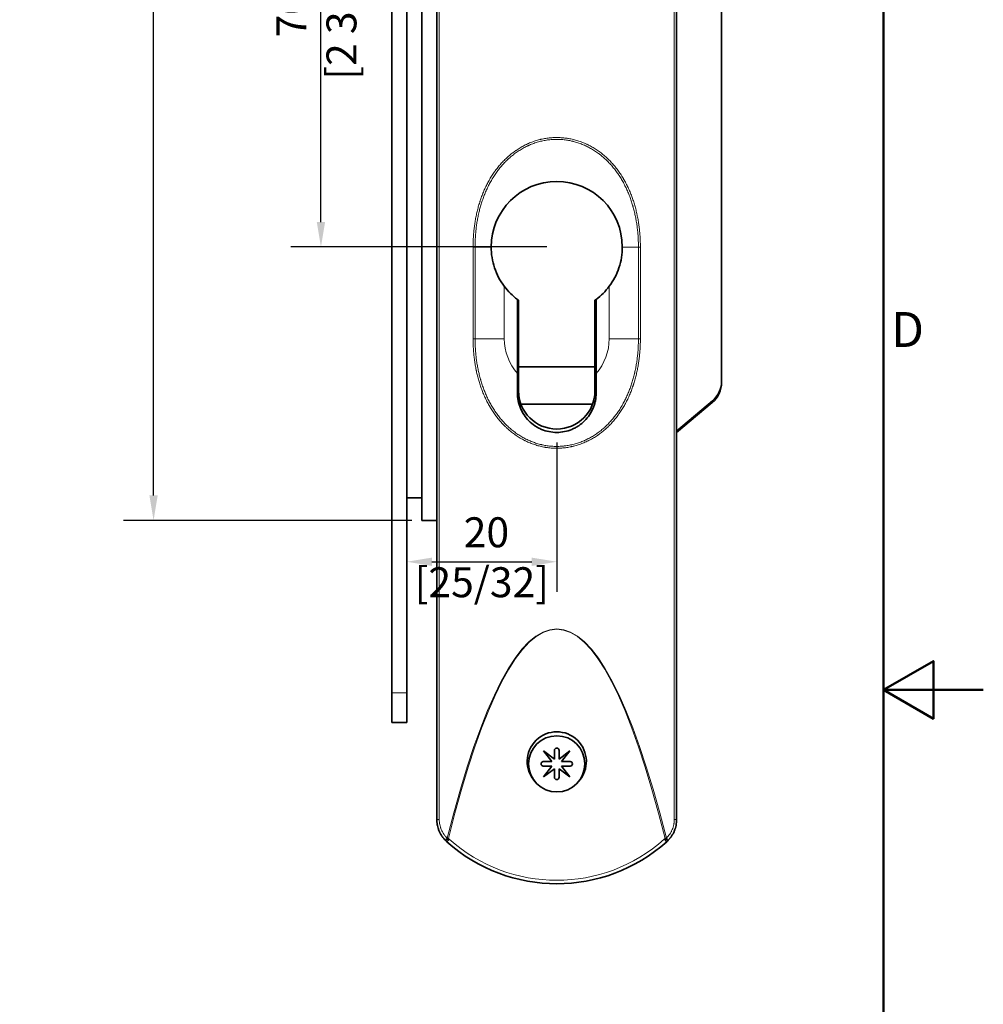
# Model space of a CAD drawing. Units: millimetres. Extents: x 0 to 807, y 0 to 560.
# Drawn here: x 663 to 792, y 238 to 369 of the extents above; entities that cross this region are included whole.
import ezdxf

# ---------------------------------------------------------------- set-up
doc = ezdxf.new("R2010")
doc.units = ezdxf.units.MM
doc.header["$LTSCALE"] = 1.333333
for name, color, linetype, lineweight in [('Arêtes tangentes visibles(ISO)', 7, 'Continuous', 18), ('Arêtes visibles(ISO)', 7, 'Continuous', 35), ('Cadre_0', 7, 'Continuous', 50), ('Cadre_2', 7, 'Continuous', 50), ('Cotes(ISO)', 7, 'Continuous', 18)]:
    doc.layers.add(name, color=color, linetype=linetype, lineweight=lineweight)
doc.styles.add('Cadre_1', font='arial.ttf')
doc.styles.add('MANTION', font='arial.ttf')
doc.dimstyles.new('Plan commercial', dxfattribs={"dimscale": 1.333333, "dimtxt": 3, "dimasz": 2.5, "dimexe": 3, "dimexo": 1, "dimgap": 0.762, "dimtad": 1, "dimrnd": 1e-08, "dimtxsty": 'MANTION', "dimcen": 0.09, "dimdle": 10, "dimclrd": 7, "dimclre": 7, "dimclrt": 256, "dimazin": 2, "dimtfac": 0.5, "dimtmove": 0, "dimatfit": 3, "dimfxl": 0, "dimtolj": 1, "dimlwd": 25, "dimlwe": 25, "dimarcsym": 0})

# ---------------------------------------------------------------- blocks, each defined once
blk = doc.blocks.new('Cadres Cadre par défaut')
at = {"layer": 'Cadre_0', "flags": 128}
for points in [[(10, 10), (10, 410), (584, 410), (584, 10), (10, 10)], [(594, 210), (584, 210), (589, 212.887), (589, 207.113), (584, 210)]]:
    blk.add_lwpolyline(points, dxfattribs=at)
at = {"layer": 'Cadre_2', "insert": (584.779, 243.25), "char_height": 3.5, "attachment_point": 7, "style": 'Cadre_1'}
blk.add_mtext('D', dxfattribs=at)
blk = doc.blocks.new('*D16')
at = {"layer": 'Cotes(ISO)', "color": 7, "linetype": 'Continuous', "lineweight": 25, "transparency": 16777216}
for p, q in [((733.75, 409.14), (699.62, 409.14)), ((703.62, 342.47), (703.62, 405.8)), ((733.75, 339.14), (699.62, 339.14))]:
    blk.add_line(p, q, dxfattribs=at)
at = {"layer": 'Cotes(ISO)', "color": 7, "linetype": 'Continuous', "transparency": 16777216}
for points in [[(703.07, 405.8), (704.18, 405.8), (703.62, 409.14)], [(703.07, 342.47), (704.18, 342.47), (703.62, 339.14)]]:
    blk.add_solid(points, dxfattribs=at)
at = {"layer": 'Defpoints', "color": 0, "linetype": 'Continuous', "transparency": 16777216}
for p in [(703.62, 409.14), (735.09, 409.14), (735.09, 339.14)]:
    blk.add_point(p, dxfattribs=at)
at = {"layer": 'Cotes(ISO)', "color": 154, "linetype": 'Continuous', "lineweight": 25, "true_color": 0x004691, "transparency": 16777216, "insert": (697.69, 369.53), "char_height": 4, "attachment_point": 2, "rotation": 90, "style": 'MANTION'}
blk.add_mtext('\\A1; 70\\P[2 3/4]', dxfattribs=at)
blk = doc.blocks.new('*D17')
at = {"layer": 'Cotes(ISO)', "color": 7, "linetype": 'Continuous', "lineweight": 25, "transparency": 16777216}
for p, q in [((715.75, 474.64), (677.29, 474.64)), ((681.29, 305.97), (681.29, 471.3)), ((715.75, 302.64), (677.29, 302.64))]:
    blk.add_line(p, q, dxfattribs=at)
at = {"layer": 'Cotes(ISO)', "color": 7, "linetype": 'Continuous', "transparency": 16777216}
for points in [[(680.73, 471.3), (681.84, 471.3), (681.29, 474.64)], [(680.73, 305.97), (681.84, 305.97), (681.29, 302.64)]]:
    blk.add_solid(points, dxfattribs=at)
at = {"layer": 'Defpoints', "color": 0, "linetype": 'Continuous', "transparency": 16777216}
for p in [(681.29, 474.64), (717.09, 474.64), (717.09, 302.64)]:
    blk.add_point(p, dxfattribs=at)
at = {"layer": 'Cotes(ISO)', "color": 154, "linetype": 'Continuous', "lineweight": 25, "true_color": 0x004691, "transparency": 16777216, "insert": (675.35, 389.69), "char_height": 4, "attachment_point": 2, "rotation": 90, "style": 'MANTION'}
blk.add_mtext('\\A1; 172\\P[6 49/64]', dxfattribs=at)
blk = doc.blocks.new('*D18')
at = {"layer": 'Cotes(ISO)', "color": 7, "linetype": 'Continuous', "lineweight": 25, "transparency": 16777216}
for p, q in [((735.09, 313.05), (735.09, 293.12)), ((718.42, 297.12), (731.75, 297.12))]:
    blk.add_line(p, q, dxfattribs=at)
at = {"layer": 'Cotes(ISO)', "color": 7, "linetype": 'Continuous', "transparency": 16777216}
for points in [[(718.42, 297.67), (718.42, 296.56), (715.09, 297.12)], [(731.75, 297.67), (731.75, 296.56), (735.09, 297.12)]]:
    blk.add_solid(points, dxfattribs=at)
at = {"layer": 'Defpoints', "color": 0, "linetype": 'Continuous', "transparency": 16777216}
for p in [(735.09, 314.39), (715.09, 297.12), (735.09, 297.12)]:
    blk.add_point(p, dxfattribs=at)
at = {"layer": 'Cotes(ISO)', "color": 154, "linetype": 'Continuous', "lineweight": 25, "true_color": 0x004691, "transparency": 16777216, "insert": (725.09, 303.05), "char_height": 4, "attachment_point": 2, "style": 'MANTION'}
blk.add_mtext('\\A1; 20\\P[25/32]', dxfattribs=at)

msp = doc.modelspace()

# ---------------------------------------------------------------- linework, layer by layer
at = {"layer": 'Arêtes tangentes visibles(ISO)'}
for p, q in [((719.4014, 483.0529), (719.4014, 262.7201)), ((750.7687, 262.7201), (750.7687, 483.0529)), ((723.9244, 339.1365), (724.1851, 339.1365)), ((723.9244, 326.8865), (723.9244, 339.1365)), ((726.335, 339.1365), (724.1851, 339.1365)), ((724.1851, 339.1365), (724.1851, 326.8865)), ((743.835, 339.1365), (745.9849, 339.1365)), ((745.9849, 339.1365), (746.2456, 339.1365)), ((745.9849, 326.8865), (745.9849, 339.1365)), ((746.2456, 339.1365), (746.2456, 326.8865)), ((728.085, 333.8865), (728.085, 326.8865)), ((742.085, 333.8865), (742.085, 326.8865)), ((723.9244, 326.8865), (724.1851, 326.8865)), ((728.085, 326.8865), (724.1851, 326.8865)), ((742.085, 326.8865), (745.9849, 326.8865)), ((745.9849, 326.8865), (746.2456, 326.8865)), ((713.085, 279.6365), (715.085, 279.6365)), ((719.085, 262.7201), (719.4014, 262.7201)), ((751.085, 262.7201), (750.7687, 262.7201))]:
    msp.add_line(p, q, dxfattribs=at)
for centre, radius, start, end in [((735.085, 326.8865), 7, 180, 221.409622), ((735.085, 326.8865), 7, 318.590378, 0), ((723.085, 262.6745), 3.5, 225.30464, 228.189685), ((735.085, 276.0909), 21.5, 228.189685, 311.810315), ((747.085, 262.6745), 3.5, 311.810315, 314.69536)]:
    msp.add_arc(centre, radius, start, end, dxfattribs=at)
for centre, major_axis, ratio, start_param, end_param in [((735.085, -173.0449), (0, -461.2042), 0.09258372, 2.79180978, 3.49137553), ((735.085, -173.0904), (0, -461.2042), 0.0914996, 2.79180978, 3.49137553), ((720.6233, 260.2321), (-0.3517, -0.3554), 0.25100633, 4.95581526, 6.28318531), ((720.6233, 260.2321), (-0.3517, -0.3554), 0.06422221, 0, 1.50597845), ((720.7517, 260.1113), (-0.3333, -0.3727), 0.06088656, 0, 1.50282794), ((720.6233, 260.2321), (-0.485, 0.1216), 0.08840275, 1.23195282, 1.59296705), ((749.4183, 260.1113), (0.3333, -0.3727), 0.06088656, 4.78035737, 6.28318531), ((749.5467, 260.2321), (0.485, 0.1216), 0.08840275, 4.69021826, 5.05123249), ((749.5467, 260.2321), (0.3517, -0.3554), 0.06422221, 4.77720686, 6.28318531), ((749.5467, 260.2321), (0.3517, -0.3554), 0.25100633, 0, 1.32737005)]:
    msp.add_ellipse(centre, major_axis=major_axis, ratio=ratio, start_param=start_param, end_param=end_param, dxfattribs=at)
for points, knots in [([(723.9244, 339.1365), (723.9244, 339.3512), (723.9307, 339.7795), (723.959, 340.419), (724.0061, 341.0555), (724.0721, 341.6889), (724.1575, 342.3193), (724.2629, 342.9465), (724.3887, 343.5704), (724.5361, 344.1909), (724.6492, 344.6022), (724.74, 344.9098), (724.779, 345.0377), (724.8197, 345.1654), (724.8361, 345.2165), (724.8443, 345.242), (724.8692, 345.3184), (724.9535, 345.5726), (725.1155, 346.0247), (725.3544, 346.6155), (725.6168, 347.1942), (725.9036, 347.7603), (726.2156, 348.3133), (726.4413, 348.6729), (726.6175, 348.9391), (726.7074, 349.0712), (726.8153, 349.2239), (726.8623, 349.2889), (726.8938, 349.3322), (726.9096, 349.3538), (727.0524, 349.5478), (727.3141, 349.8848), (727.7303, 350.3663), (728.1705, 350.8232), (728.6357, 351.2551), (728.963, 351.5257), (729.2152, 351.7218), (729.3431, 351.8182), (729.4952, 351.9276), (729.5611, 351.9738), (729.6052, 352.0044), (729.6273, 352.0197), (729.8265, 352.156), (730.1862, 352.3862), (730.7423, 352.6948), (731.3151, 352.9666), (731.7084, 353.1229), (732.1075, 353.2665), (732.31, 353.3319), (732.6182, 353.42), (732.7735, 353.4616), (732.9567, 353.5057), (733.0357, 353.5236), (733.0884, 353.5353), (733.1148, 353.5411), (733.3523, 353.5918), (733.7752, 353.6668), (734.4114, 353.7351), (735.0495, 353.7595), (735.6893, 353.74), (736.1171, 353.6972), (736.3581, 353.6646), (736.3849, 353.6608), (736.4384, 353.6531), (736.5185, 353.6412), (736.7047, 353.611), (736.863, 353.5812), (737.1778, 353.5162), (737.5931, 353.4155), (738.2028, 353.2234), (738.6005, 353.0683), (738.8956, 352.9419), (739.0424, 352.8762), (739.1879, 352.8067), (739.2604, 352.7714), (739.2846, 352.7595), (739.3328, 352.7355), (739.5491, 352.6267), (739.7601, 352.5108), (740.1274, 352.2937), (740.4869, 352.0656), (741.0034, 351.6919), (741.3329, 351.4221), (741.5747, 351.2122), (741.6942, 351.1053), (741.8117, 350.9955), (741.8895, 350.9218), (741.9282, 350.8846), (742.1199, 350.6978), (742.417, 350.3912), (742.8352, 349.91), (743.2271, 349.408), (743.5938, 348.8861), (743.8218, 348.5251), (743.9594, 348.2955), (743.9866, 348.2493), (744.0272, 348.1799), (744.0406, 348.1567), (744.0673, 348.1102), (744.1338, 347.9939), (744.3017, 347.6898), (744.5431, 347.2153), (744.8068, 346.636), (745.0458, 346.0472), (745.2612, 345.4493), (745.4539, 344.8425), (745.6247, 344.2271), (745.7243, 343.8113), (745.7822, 343.5497), (745.7992, 343.4711), (745.8158, 343.3923), (745.8267, 343.3397), (745.8538, 343.2082), (745.9205, 342.8657), (746.0098, 342.3375), (746.0964, 341.7015), (746.1633, 341.0634), (746.2108, 340.4232), (746.2393, 339.781), (746.2456, 339.3516), (746.2456, 339.1365)], [0, 0, 0, 0, 0.0006364635, 0.0012729269, 0.0019093904, 0.0025458538, 0.0031823173, 0.0038187807, 0.0044552442, 0.0050917076, 0.0057281711, 0.0057281711, 0.0060464028, 0.0061259607, 0.0061259607, 0.0062055187, 0.0062055187, 0.0063646345, 0.007001098, 0.0076375614, 0.0082740249, 0.0089104883, 0.0095469518, 0.0101834152, 0.0101834152, 0.010501647, 0.0106607628, 0.0107403208, 0.0107403208, 0.0108198787, 0.0108198787, 0.0114563421, 0.0120928056, 0.012729269, 0.0133657325, 0.0140021959, 0.0140021959, 0.0143204277, 0.0144795435, 0.0145591015, 0.0145591015, 0.0146386594, 0.0146386594, 0.0152751229, 0.0159115863, 0.0165480498, 0.0171845132, 0.0171845132, 0.0178209767, 0.0178209767, 0.0181392084, 0.0182983243, 0.0183778822, 0.0183778822, 0.0184574401, 0.0184574401, 0.0190939036, 0.019730367, 0.0203668305, 0.0210032939, 0.0216397574, 0.0216397574, 0.0217193153, 0.0217193153, 0.0217988732, 0.0219579891, 0.0222762208, 0.0222762208, 0.0229126843, 0.0235491477, 0.0241856112, 0.0241856112, 0.0245038429, 0.0246629588, 0.0246629588, 0.0247425167, 0.0247425167, 0.0248220746, 0.0254585381, 0.0254585381, 0.0260950015, 0.026731465, 0.0273679284, 0.0273679284, 0.0276861602, 0.027845276, 0.027845276, 0.0280043919, 0.0280043919, 0.0286408553, 0.0292773188, 0.0299137823, 0.0305502457, 0.0311867092, 0.0311867092, 0.031345825, 0.031345825, 0.031425383, 0.031425383, 0.0315049409, 0.0318231726, 0.0324596361, 0.0330960995, 0.033732563, 0.0343690264, 0.0350054899, 0.0356419533, 0.0362784168, 0.0362784168, 0.0364375326, 0.0365170906, 0.0365170906, 0.0365966485, 0.0369148802, 0.0375513437, 0.0381878071, 0.0388242706, 0.039460734, 0.0400971975, 0.0407336609, 0.0407336609, 0.0407336609, 0.0407336609]), ([(745.9849, 339.1365), (745.9849, 339.3469), (745.9787, 339.7668), (745.951, 340.394), (745.9048, 341.0185), (745.8399, 341.6403), (745.7561, 342.2592), (745.6527, 342.8753), (745.5291, 343.4885), (745.4327, 343.8952), (745.3549, 344.1995), (745.3147, 344.3514), (745.2652, 344.5283), (745.2435, 344.604), (745.2289, 344.6545), (745.2215, 344.6797), (745.1548, 344.9066), (745.029, 345.3064), (744.8187, 345.8958), (744.5862, 346.4743), (744.3307, 347.0418), (744.0512, 347.5978), (743.7468, 348.1418), (743.5264, 348.4961), (743.3829, 348.7149), (743.3394, 348.7803), (743.2952, 348.8454), (743.2656, 348.8887), (743.2508, 348.9103), (743.1761, 349.0182), (742.9942, 349.2743), (742.6766, 349.6873), (742.272, 350.1604), (741.8432, 350.6105), (741.3893, 351.0368), (741.0693, 351.3045), (740.8635, 351.4664), (740.8013, 351.5145), (740.7385, 351.5621), (740.6964, 351.5936), (740.6753, 351.6093), (740.5696, 351.6874), (740.3136, 351.8705), (739.8764, 352.1537), (739.3344, 352.4584), (738.775, 352.7274), (738.3901, 352.8824), (737.9991, 353.025), (737.8004, 353.09), (737.4977, 353.1776), (737.3959, 353.2052), (737.2677, 353.2376), (737.242, 353.244), (737.1906, 353.2565), (737.1134, 353.2749), (736.8303, 353.3386), (736.3657, 353.422), (735.7433, 353.4897), (735.1182, 353.5138), (734.6995, 353.5008), (734.3847, 353.4798), (734.2797, 353.471), (734.122, 353.4549), (734.0693, 353.449), (733.9641, 353.4364), (733.7016, 353.4026), (733.2353, 353.3214), (732.626, 353.1714), (732.0291, 352.9805), (731.6392, 352.8263), (731.3981, 352.7215), (731.3259, 352.6894), (731.2541, 352.6564), (731.2062, 352.6342), (731.0867, 352.5781), (730.9687, 352.5197), (730.6886, 352.3753), (730.3229, 352.1715), (729.7969, 351.8332), (729.2927, 351.4633), (728.9706, 351.1961), (728.7737, 351.0227), (728.7345, 350.9878), (728.6761, 350.9348), (728.6567, 350.9171), (728.618, 350.8815), (728.5216, 350.7922), (728.2758, 350.5563), (727.915, 350.1792), (727.5081, 349.7054), (727.1264, 349.2109), (726.8882, 348.868), (726.7154, 348.6058), (726.6305, 348.4736), (726.5477, 348.3395), (726.4931, 348.2497), (726.466, 348.2046), (726.3323, 347.979), (726.1275, 347.6141), (725.8463, 347.0563), (725.5898, 346.4884), (725.3571, 345.9109), (725.147, 345.324), (724.9588, 344.7281), (724.8475, 344.325), (724.7692, 344.0205), (724.7313, 343.8677), (724.6954, 343.7141), (724.6719, 343.6116), (724.6603, 343.5602), (724.6037, 343.3033), (724.5203, 342.8914), (724.4157, 342.2712), (724.3311, 341.6487), (724.2657, 341.024), (724.2192, 340.3971), (724.1913, 339.768), (724.1851, 339.3473), (724.1851, 339.1365)], [0, 0, 0, 0, 0.0006249843, 0.0012499686, 0.0018749529, 0.0024999372, 0.0031249215, 0.0037499058, 0.0043748901, 0.0049998744, 0.0049998744, 0.0053123666, 0.0054686126, 0.0055467357, 0.0055467357, 0.0056248587, 0.0056248587, 0.006249843, 0.0068748273, 0.0074998116, 0.0081247959, 0.0087497802, 0.0093747645, 0.0099997488, 0.0099997488, 0.0101559949, 0.0102341179, 0.0102341179, 0.010312241, 0.010312241, 0.0106247331, 0.0112497174, 0.0118747017, 0.012499686, 0.0131246703, 0.0137496546, 0.0137496546, 0.0139059007, 0.0139840237, 0.0139840237, 0.0140621468, 0.0140621468, 0.0143746389, 0.0149996232, 0.0156246075, 0.0162495918, 0.0168745761, 0.0168745761, 0.0174995604, 0.0174995604, 0.0178120526, 0.0178120526, 0.0178901756, 0.0178901756, 0.0179682986, 0.0181245447, 0.018749529, 0.0193745133, 0.0199994976, 0.0206244819, 0.0206244819, 0.0209369741, 0.0209369741, 0.0210932201, 0.0210932201, 0.0212494662, 0.0218744505, 0.0224994348, 0.0231244191, 0.0237494034, 0.0237494034, 0.0239056495, 0.0239837725, 0.0239837725, 0.0240618956, 0.0243743877, 0.0243743877, 0.024999372, 0.0256243563, 0.0262493406, 0.0268743249, 0.0268743249, 0.027030571, 0.027030571, 0.027108694, 0.027108694, 0.0271868171, 0.0274993092, 0.0281242935, 0.0287492778, 0.0293742621, 0.0299992464, 0.0299992464, 0.0303117386, 0.0304679846, 0.0304679846, 0.0306242307, 0.0306242307, 0.031249215, 0.0318741993, 0.0324991836, 0.0331241679, 0.0337491522, 0.0343741365, 0.0349991208, 0.0349991208, 0.035311613, 0.0354678591, 0.0354678591, 0.0356241051, 0.0356241051, 0.0362490894, 0.0368740737, 0.037499058, 0.0381240423, 0.0387490266, 0.0393740109, 0.0399989952, 0.0399989952, 0.0399989952, 0.0399989952]), ([(746.2456, 326.8865), (746.2456, 326.6718), (746.2393, 326.2435), (746.211, 325.604), (746.164, 324.9675), (746.0979, 324.3341), (746.0125, 323.7037), (745.9072, 323.0765), (745.7813, 322.4526), (745.634, 321.8321), (745.5208, 321.4208), (745.43, 321.1132), (745.391, 320.9853), (745.3503, 320.8576), (745.334, 320.8065), (745.3257, 320.781), (745.3008, 320.7046), (745.2165, 320.4504), (745.0545, 319.9983), (744.8156, 319.4075), (744.5532, 318.8288), (744.2665, 318.2627), (743.9544, 317.7097), (743.7287, 317.3501), (743.5525, 317.0839), (743.4627, 316.9518), (743.3547, 316.7991), (743.3077, 316.7341), (743.2763, 316.6908), (743.2604, 316.6692), (743.1176, 316.4752), (742.8559, 316.1382), (742.4397, 315.6567), (741.9995, 315.1998), (741.5344, 314.7679), (741.207, 314.4973), (740.9548, 314.3012), (740.827, 314.2048), (740.6748, 314.0954), (740.6089, 314.0492), (740.5648, 314.0186), (740.5427, 314.0033), (740.3435, 313.867), (739.9839, 313.6368), (739.4277, 313.3282), (738.8549, 313.0564), (738.4616, 312.9001), (738.0625, 312.7565), (737.8601, 312.6911), (737.5518, 312.603), (737.3965, 312.5614), (737.2133, 312.5173), (737.1344, 312.4994), (737.0816, 312.4877), (737.0552, 312.4819), (736.8177, 312.4312), (736.3948, 312.3562), (735.7586, 312.2879), (735.1206, 312.2635), (734.4807, 312.283), (734.0529, 312.3258), (733.8119, 312.3584), (733.7851, 312.3622), (733.7316, 312.3699), (733.6515, 312.3818), (733.4653, 312.412), (733.3071, 312.4418), (732.9922, 312.5068), (732.5769, 312.6075), (731.9673, 312.7996), (731.5695, 312.9547), (731.2744, 313.0811), (731.1277, 313.1468), (730.9821, 313.2162), (730.9096, 313.2516), (730.8854, 313.2635), (730.8372, 313.2875), (730.621, 313.3963), (730.4099, 313.5122), (730.0426, 313.7293), (729.6831, 313.9573), (729.1667, 314.3311), (728.8371, 314.6009), (728.5954, 314.8108), (728.4759, 314.9177), (728.3584, 315.0275), (728.2805, 315.1012), (728.2418, 315.1384), (728.0501, 315.3252), (727.753, 315.6317), (727.3348, 316.113), (726.9429, 316.615), (726.5762, 317.1369), (726.3482, 317.4979), (726.2106, 317.7275), (726.1834, 317.7737), (726.1429, 317.8431), (726.1294, 317.8663), (726.1027, 317.9128), (726.0363, 318.0291), (725.8683, 318.3332), (725.627, 318.8077), (725.3633, 319.387), (725.1242, 319.9758), (724.9088, 320.5737), (724.7161, 321.1805), (724.5453, 321.7959), (724.4457, 322.2117), (724.3878, 322.4733), (724.3708, 322.5519), (724.3542, 322.6307), (724.3433, 322.6833), (724.3162, 322.8148), (724.2495, 323.1572), (724.1602, 323.6855), (724.0736, 324.3215), (724.0067, 324.9596), (723.9592, 325.5998), (723.9307, 326.242), (723.9244, 326.6714), (723.9244, 326.8865)], [0, 0, 0, 0, 0.0006364635, 0.0012729269, 0.0019093904, 0.0025458538, 0.0031823173, 0.0038187807, 0.0044552442, 0.0050917076, 0.0057281711, 0.0057281711, 0.0060464028, 0.0061259607, 0.0061259607, 0.0062055187, 0.0062055187, 0.0063646345, 0.007001098, 0.0076375614, 0.0082740249, 0.0089104883, 0.0095469518, 0.0101834152, 0.0101834152, 0.010501647, 0.0106607628, 0.0107403208, 0.0107403208, 0.0108198787, 0.0108198787, 0.0114563421, 0.0120928056, 0.012729269, 0.0133657325, 0.0140021959, 0.0140021959, 0.0143204277, 0.0144795435, 0.0145591015, 0.0145591015, 0.0146386594, 0.0146386594, 0.0152751229, 0.0159115863, 0.0165480498, 0.0171845132, 0.0171845132, 0.0178209767, 0.0178209767, 0.0181392084, 0.0182983243, 0.0183778822, 0.0183778822, 0.0184574401, 0.0184574401, 0.0190939036, 0.019730367, 0.0203668305, 0.0210032939, 0.0216397574, 0.0216397574, 0.0217193153, 0.0217193153, 0.0217988732, 0.0219579891, 0.0222762208, 0.0222762208, 0.0229126843, 0.0235491477, 0.0241856112, 0.0241856112, 0.0245038429, 0.0246629588, 0.0246629588, 0.0247425167, 0.0247425167, 0.0248220746, 0.0254585381, 0.0254585381, 0.0260950015, 0.026731465, 0.0273679284, 0.0273679284, 0.0276861602, 0.027845276, 0.027845276, 0.0280043919, 0.0280043919, 0.0286408553, 0.0292773188, 0.0299137823, 0.0305502457, 0.0311867092, 0.0311867092, 0.031345825, 0.031345825, 0.031425383, 0.031425383, 0.0315049409, 0.0318231726, 0.0324596361, 0.0330960995, 0.033732563, 0.0343690264, 0.0350054899, 0.0356419533, 0.0362784168, 0.0362784168, 0.0364375326, 0.0365170906, 0.0365170906, 0.0365966485, 0.0369148802, 0.0375513437, 0.0381878071, 0.0388242706, 0.039460734, 0.0400971975, 0.0407336609, 0.0407336609, 0.0407336609, 0.0407336609]), ([(724.1851, 326.8865), (724.1851, 326.6761), (724.1913, 326.2561), (724.219, 325.629), (724.2652, 325.0045), (724.3301, 324.3827), (724.414, 323.7638), (724.5174, 323.1477), (724.6409, 322.5345), (724.7373, 322.1278), (724.8151, 321.8235), (724.8553, 321.6716), (724.9048, 321.4947), (724.9265, 321.419), (724.9411, 321.3685), (724.9485, 321.3433), (725.0153, 321.1164), (725.141, 320.7166), (725.3513, 320.1272), (725.5838, 319.5487), (725.8394, 318.9812), (726.1188, 318.4252), (726.4232, 317.8812), (726.6436, 317.5269), (726.7872, 317.3081), (726.8307, 317.2427), (726.8748, 317.1776), (726.9044, 317.1343), (726.9193, 317.1127), (726.9939, 317.0048), (727.1758, 316.7487), (727.4934, 316.3357), (727.898, 315.8626), (728.3268, 315.4125), (728.7807, 314.9862), (729.1008, 314.7185), (729.3065, 314.5566), (729.3687, 314.5085), (729.4316, 314.4609), (729.4736, 314.4294), (729.4947, 314.4137), (729.6004, 314.3356), (729.8564, 314.1525), (730.2936, 313.8693), (730.8356, 313.5646), (731.395, 313.2956), (731.7799, 313.1406), (732.1709, 312.998), (732.3696, 312.933), (732.6724, 312.8454), (732.7741, 312.8178), (732.9023, 312.7854), (732.928, 312.779), (732.9794, 312.7665), (733.0566, 312.7481), (733.3397, 312.6844), (733.8043, 312.601), (734.4267, 312.5333), (735.0519, 312.5092), (735.4705, 312.5222), (735.7853, 312.5432), (735.8903, 312.552), (736.0481, 312.5681), (736.1007, 312.574), (736.2059, 312.5866), (736.4684, 312.6204), (736.9347, 312.7016), (737.544, 312.8516), (738.1409, 313.0425), (738.5308, 313.1967), (738.7719, 313.3015), (738.8441, 313.3336), (738.916, 313.3666), (738.9638, 313.3888), (739.0833, 313.4449), (739.2013, 313.5033), (739.4814, 313.6477), (739.8471, 313.8515), (740.3731, 314.1898), (740.8774, 314.5597), (741.1994, 314.8269), (741.3963, 315.0003), (741.4355, 315.0352), (741.4939, 315.0882), (741.5134, 315.1059), (741.5521, 315.1415), (741.6484, 315.2308), (741.8942, 315.4667), (742.255, 315.8438), (742.6619, 316.3176), (743.0436, 316.8121), (743.2818, 317.155), (743.4546, 317.4172), (743.5395, 317.5494), (743.6223, 317.6835), (743.6769, 317.7733), (743.704, 317.8184), (743.8377, 318.044), (744.0426, 318.4089), (744.3237, 318.9667), (744.5802, 319.5346), (744.813, 320.1121), (745.0231, 320.699), (745.2112, 321.2949), (745.3225, 321.698), (745.4008, 322.0025), (745.4387, 322.1553), (745.4746, 322.3089), (745.4981, 322.4114), (745.5097, 322.4628), (745.5663, 322.7197), (745.6497, 323.1316), (745.7543, 323.7518), (745.8389, 324.3743), (745.9043, 324.999), (745.9508, 325.6259), (745.9787, 326.255), (745.9849, 326.6757), (745.9849, 326.8865)], [0, 0, 0, 0, 0.0006249843, 0.0012499686, 0.0018749529, 0.0024999372, 0.0031249215, 0.0037499058, 0.0043748901, 0.0049998744, 0.0049998744, 0.0053123666, 0.0054686126, 0.0055467357, 0.0055467357, 0.0056248587, 0.0056248587, 0.006249843, 0.0068748273, 0.0074998116, 0.0081247959, 0.0087497802, 0.0093747645, 0.0099997488, 0.0099997488, 0.0101559949, 0.0102341179, 0.0102341179, 0.010312241, 0.010312241, 0.0106247331, 0.0112497174, 0.0118747017, 0.012499686, 0.0131246703, 0.0137496546, 0.0137496546, 0.0139059007, 0.0139840237, 0.0139840237, 0.0140621468, 0.0140621468, 0.0143746389, 0.0149996232, 0.0156246075, 0.0162495918, 0.0168745761, 0.0168745761, 0.0174995604, 0.0174995604, 0.0178120526, 0.0178120526, 0.0178901756, 0.0178901756, 0.0179682986, 0.0181245447, 0.018749529, 0.0193745133, 0.0199994976, 0.0206244819, 0.0206244819, 0.0209369741, 0.0209369741, 0.0210932201, 0.0210932201, 0.0212494662, 0.0218744505, 0.0224994348, 0.0231244191, 0.0237494034, 0.0237494034, 0.0239056495, 0.0239837725, 0.0239837725, 0.0240618956, 0.0243743877, 0.0243743877, 0.024999372, 0.0256243563, 0.0262493406, 0.0268743249, 0.0268743249, 0.027030571, 0.027030571, 0.027108694, 0.027108694, 0.0271868171, 0.0274993092, 0.0281242935, 0.0287492778, 0.0293742621, 0.0299992464, 0.0299992464, 0.0303117386, 0.0304679846, 0.0304679846, 0.0306242307, 0.0306242307, 0.031249215, 0.0318741993, 0.0324991836, 0.0331241679, 0.0337491522, 0.0343741365, 0.0349991208, 0.0349991208, 0.035311613, 0.0354678591, 0.0354678591, 0.0356241051, 0.0356241051, 0.0362490894, 0.0368740737, 0.037499058, 0.0381240423, 0.0387490266, 0.0393740109, 0.0399989952, 0.0399989952, 0.0399989952, 0.0399989952]), ([(719.4014, 262.7201), (719.4014, 262.602), (719.4074, 262.4851), (719.431, 262.2534), (719.4662, 262.0238), (719.5243, 261.7985), (719.5635, 261.673), (719.568, 261.6591), (719.577, 261.6313), (719.5817, 261.6174), (719.5958, 261.5759), (719.6251, 261.4934), (719.6572, 261.4126), (719.7252, 261.2533), (719.8259, 261.0468), (719.9459, 260.8518), (720.027, 260.7334), (720.0436, 260.7099), (720.0688, 260.675), (720.0773, 260.6633), (720.0944, 260.6402), (720.1376, 260.5827), (720.1824, 260.5268), (720.2928, 260.3955), (720.3704, 260.3119), (720.452, 260.2321)], [0, 0, 0, 0, 0.00034895983, 0.00034895983, 0.00069791967, 0.0010468795, 0.0010468795, 0.00109049948, 0.00109049948, 0.00113411946, 0.00113411946, 0.00122135942, 0.00139583934, 0.00139583934, 0.00174479917, 0.002093759, 0.002093759, 0.00218099896, 0.00218099896, 0.00222461894, 0.00222461894, 0.00226823892, 0.00244271884, 0.00244271884, 0.00279167867, 0.00279167867, 0.00279167867, 0.00279167867]), ([(749.718, 260.2321), (749.7997, 260.3119), (749.9543, 260.4786), (750.092, 260.6593), (750.221, 260.847), (750.2813, 260.9444), (750.351, 261.0709), (750.3646, 261.0964), (750.3847, 261.135), (750.3913, 261.148), (750.4044, 261.1739), (750.4367, 261.239), (750.4668, 261.3049), (750.5349, 261.4643), (750.6149, 261.6808), (750.6733, 261.905), (750.7087, 262.0761), (750.7191, 262.1337), (750.7303, 262.2062), (750.7325, 262.2208), (750.7366, 262.2499), (750.7386, 262.2646), (750.7442, 262.3084), (750.7476, 262.3377), (750.7626, 262.4843), (750.7687, 262.6019), (750.7687, 262.7201)], [0, 0, 0, 0, 0.00034929902, 0.00069859803, 0.00069859803, 0.00104789705, 0.00104789705, 0.0011352218, 0.0011352218, 0.00117888418, 0.00117888418, 0.00122254655, 0.00139719606, 0.00139719606, 0.00174649508, 0.00209579409, 0.00209579409, 0.0022704436, 0.0022704436, 0.00231410598, 0.00231410598, 0.00235776835, 0.00235776835, 0.00244509311, 0.00244509311, 0.00279439212, 0.00279439212, 0.00279439212, 0.00279439212])]:
    msp.add_open_spline(points, degree=3, knots=knots, dxfattribs=at)
at = {"layer": 'Arêtes visibles(ISO)'}
for p, q in [((713.085, 499.6365), (713.085, 279.6365)), ((715.085, 499.6365), (715.085, 279.6365)), ((719.085, 262.7201), (719.085, 483.0529)), ((751.085, 483.0529), (751.085, 262.7201)), ((717.085, 471.6365), (717.085, 305.6365)), ((757.085, 321.255), (757.085, 423.8865)), ((729.835, 322.2564), (729.835, 332.1365)), ((729.985, 319.9365), (729.985, 332.0265)), ((740.185, 332.0265), (740.185, 319.9365)), ((740.335, 332.1365), (740.335, 322.2564)), ((729.835, 319.6365), (729.835, 322.2564)), ((740.185, 323.1365), (729.985, 323.1365)), ((740.335, 322.2564), (740.335, 319.6365)), ((757.085, 321.0506), (757.085, 321.255)), ((739.8568, 318.1365), (730.3132, 318.1365)), ((751.085, 314.5365), (755.8518, 318.5883)), ((755.8348, 318.3694), (751.085, 314.3839)), ((717.085, 305.6365), (715.085, 305.6365)), ((717.085, 302.6365), (717.085, 305.6365)), ((717.085, 302.6365), (719.085, 302.6365)), ((713.085, 275.6365), (713.085, 279.6365)), ((715.085, 275.6365), (715.085, 279.6365)), ((715.085, 275.6365), (713.085, 275.6365)), ((734.4424, 270.4439), (733.3371, 271.8844)), ((733.3371, 271.8844), (734.7776, 270.7791)), ((734.7776, 270.7791), (734.7776, 271.9291)), ((735.3924, 271.9291), (735.3924, 270.7791)), ((735.3924, 270.7791), (736.8329, 271.8844)), ((736.8329, 271.8844), (735.7276, 270.4439)), ((733.2924, 270.4439), (734.4424, 270.4439)), ((734.4424, 269.8291), (733.2924, 269.8291)), ((733.3371, 268.3886), (734.4424, 269.8291)), ((734.7776, 269.4939), (733.3371, 268.3886)), ((734.7776, 268.3439), (734.7776, 269.4939)), ((736.8329, 268.3886), (735.3924, 269.4939)), ((735.3924, 269.4939), (735.3924, 268.3439)), ((735.7276, 270.4439), (736.8776, 270.4439)), ((736.8776, 269.8291), (735.7276, 269.8291)), ((735.7276, 269.8291), (736.8329, 268.3886))]:
    msp.add_line(p, q, dxfattribs=at)
msp.add_circle((735.085, 270.1365), 3.75, dxfattribs=at)
for centre, radius, start, end in [((735.085, 339.1365), 8.75, 0, 180), ((735.085, 339.1365), 8.75, 216.869898, 233.130102), ((735.085, 339.1365), 8.75, 306.869898, 323.130102), ((735.085, 339.1365), 8.75, 233.130102, 234.348249), ((735.085, 339.1365), 8.75, 305.651751, 306.869898), ((753.585, 321.0506), 3.5, 310, 0), ((753.585, 321.255), 3.5, 310.364537, 0), ((735.085, 319.9365), 5.1, 180, 0), ((735.085, 271.9291), 0.3074, 0, 180), ((733.2924, 270.1365), 0.3074, 90, 270), ((736.8776, 270.1365), 0.3074, 270, 90), ((735.085, 268.3439), 0.3074, 180, 0), ((723.085, 262.7201), 4, 225.30464, 228.189685), ((735.085, 276.1365), 22, 228.189685, 311.810315), ((747.085, 262.7201), 4, 311.810315, 314.69536)]:
    msp.add_arc(centre, radius, start, end, dxfattribs=at)
msp.add_ellipse((735.085, 270.4517), major_axis=(0, 3.9626), ratio=0.99683172, start_param=3.97186894, end_param=8.59450167, dxfattribs=at)
for points, knots in [([(728.085, 333.8865), (727.5168, 334.6441), (727.084, 335.4708), (726.6356, 336.8141), (726.5232, 337.2721), (726.3732, 338.1955), (726.335, 338.663), (726.335, 339.1365)], [0, 0, 0, 0, 0.00280037788, 0.00280037788, 0.00420056682, 0.00420056682, 0.00560075576, 0.00560075576, 0.00560075576, 0.00560075576]), ([(743.835, 339.1365), (743.835, 338.1895), (743.6852, 337.2684), (743.2379, 335.9247), (743.0531, 335.4909), (742.6191, 334.6622), (742.3691, 334.2653), (742.085, 333.8865)], [0, 0, 0, 0, 0.00280025344, 0.00280025344, 0.00420038017, 0.00420038017, 0.00560050689, 0.00560050689, 0.00560050689, 0.00560050689]), ([(740.335, 319.6365), (740.335, 319.2892), (740.3009, 318.9484), (740.2012, 318.4463), (740.1598, 318.2805), (740.0603, 317.9519), (740.002, 317.7886), (739.8056, 317.3136), (739.6455, 317.0133), (739.2673, 316.4447), (739.0471, 316.1751), (738.5654, 315.6911), (738.3023, 315.4735), (737.8733, 315.1848), (737.7241, 315.0948), (737.4208, 314.9316), (737.2658, 314.8578), (736.7912, 314.6596), (736.4603, 314.5579), (735.7776, 314.4207), (735.4346, 314.3868), (734.7453, 314.3862), (734.3952, 314.4206), (733.7175, 314.556), (733.3887, 314.6561), (732.9104, 314.8549), (732.7528, 314.9298), (732.4486, 315.0932), (732.3016, 315.1818), (731.8753, 315.4679), (731.6101, 315.686), (731.1226, 316.1751), (730.9068, 316.4395), (730.5287, 317.0062), (730.3651, 317.3123), (730.1033, 317.9448), (730.0042, 318.2707), (729.8699, 318.9422), (729.835, 319.2892), (729.835, 319.6365)], [0.0000001982, 0.0000001982, 0.0000001982, 0.0000001982, 0.0010329993, 0.0010329993, 0.0015493998, 0.0015493998, 0.0020658004, 0.0020658004, 0.0030986015, 0.0030986015, 0.0041314025, 0.0041314025, 0.0051642036, 0.0051642036, 0.0056806042, 0.0056806042, 0.0061970047, 0.0061970047, 0.0072298058, 0.0072298058, 0.0082626069, 0.0082626069, 0.0092954079, 0.0092954079, 0.010328209, 0.010328209, 0.0108446096, 0.0108446096, 0.0113610101, 0.0113610101, 0.0123938112, 0.0123938112, 0.0134266122, 0.0134266122, 0.0144594133, 0.0144594133, 0.0154922144, 0.0154922144, 0.0165250155, 0.0165250155, 0.0165250155, 0.0165250155]), ([(720.2717, 259.8767), (720.1787, 259.9687), (720.0028, 260.1607), (719.8468, 260.3683), (719.7007, 260.5839), (719.6327, 260.6956), (719.5541, 260.8403), (719.5387, 260.8696), (719.5085, 260.9285), (719.4938, 260.9583), (719.4507, 261.0479), (719.4236, 261.1081), (719.3469, 261.2904), (719.257, 261.5377), (719.1916, 261.7931), (719.152, 261.9879), (719.1404, 262.0534), (719.1254, 262.1524), (719.1207, 262.1855), (719.1123, 262.2521), (719.1086, 262.2854), (719.0918, 262.452), (719.085, 262.5858), (719.085, 262.7201)], [0, 0, 0, 0, 0.00039700271, 0.00079400543, 0.00079400543, 0.00119100814, 0.00119100814, 0.00129025882, 0.00129025882, 0.0013895095, 0.0013895095, 0.00158801086, 0.00158801086, 0.00198501357, 0.00238201629, 0.00238201629, 0.00258051765, 0.00258051765, 0.00267976832, 0.00267976832, 0.002779019, 0.002779019, 0.00317602172, 0.00317602172, 0.00317602172, 0.00317602172]), ([(751.085, 262.7201), (751.085, 262.5859), (751.0783, 262.4529), (751.0519, 262.1893), (751.0125, 261.9281), (750.9474, 261.6716), (750.8986, 261.5128), (750.8884, 261.4811), (750.8672, 261.4178), (750.8563, 261.3864), (750.8223, 261.2928), (750.7982, 261.2313), (750.7216, 261.0491), (750.6083, 260.8128), (750.4728, 260.5893), (750.3628, 260.4265), (750.3247, 260.3731), (750.2655, 260.2941), (750.2455, 260.2681), (750.2048, 260.2165), (750.1017, 260.0891), (749.9913, 259.9687), (749.8984, 259.8767)], [0, 0, 0, 0, 0.00039673377, 0.00039673377, 0.00079346755, 0.00119020132, 0.00119020132, 0.00128938477, 0.00128938477, 0.00138856821, 0.00138856821, 0.0015869351, 0.0015869351, 0.00198366887, 0.00238040265, 0.00238040265, 0.00257876953, 0.00257876953, 0.00267795298, 0.00267795298, 0.00277713642, 0.0031738702, 0.0031738702, 0.0031738702, 0.0031738702])]:
    msp.add_open_spline(points, degree=3, knots=knots, dxfattribs=at)

# ---------------------------------------------------------------- block references
at = {"xscale": 1.333333333333333, "yscale": 1.333333333333333, "zscale": 1.333333333333333}
msp.add_blockref('Cadres Cadre par défaut', (0, 0), dxfattribs=at)

# ---------------------------------------------------------------- dimensions: what is measured, and where the dimension line sits
at = {"layer": 'Cotes(ISO)', "color": 7, "linetype": 'Continuous', "lineweight": 25}
for base, p1, p2, angle, text, override, picture, middle in [((681.2851, 474.6365), (717.085, 302.6365), (717.085, 474.6365), 270, ' <>\\X[6 49/64]', {"dimdec": 2, "dimpost": '\\X', "dimtp": 0, "dimtm": 0, "dimtdec": 2, "dimtofl": 0, "dimatfit": 1, "dimtvp": -0.25}, '*D17', (681.2851, 389.6924)), ((703.6234, 409.1365), (735.085, 339.1365), (735.085, 409.1365), 90, ' <>\\X[2 3/4]', {"dimdec": 2, "dimpost": '\\X', "dimtp": 0, "dimtm": 0, "dimtdec": 2, "dimtofl": 0, "dimatfit": 1, "dimtvp": -0.25}, '*D16', (703.6234, 369.5335)), ((735.085, 297.1175), (715.085, 297.1175), (735.085, 314.3865), 180, ' <>\\X[25/32]', {"dimdec": 2, "dimpost": '\\X', "dimse1": 1, "dimtp": 0, "dimtm": 0, "dimtdec": 2, "dimtofl": 0, "dimatfit": 1, "dimtvp": -0.25}, '*D18', (725.085, 297.1175))]:
    dim = msp.add_linear_dim(base=base, p1=p1, p2=p2, angle=angle, text=text, dimstyle='Plan commercial', override=override, dxfattribs=at)
    dim.commit()
    dim.dimension.update_dxf_attribs({"geometry": picture, "text_midpoint": middle, "dimtype": 160})

doc.saveas('drawing.dxf')
